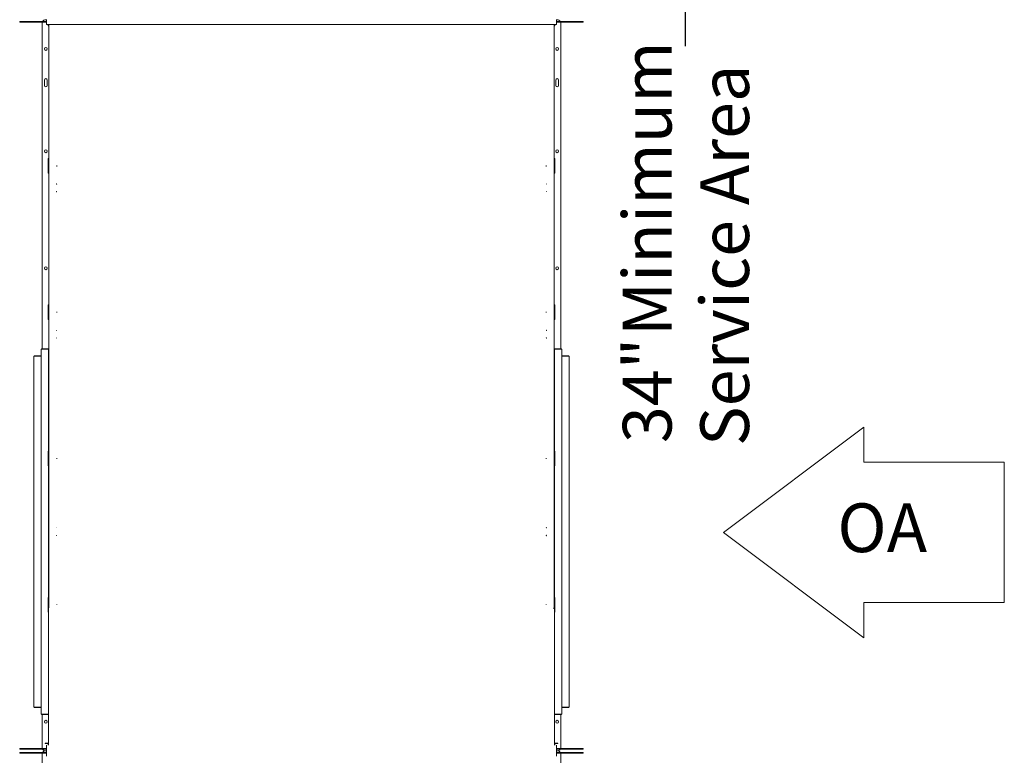
# Model space of a CAD drawing. Units: inches. Extents: x 0.3 to 10.6, y 0.4 to 8.2.
# Drawn here: x 5.1 to 6.8, y 6.1 to 7.3 of the extents above; entities that cross this region are included whole.
import ezdxf

# ---------------------------------------------------------------- set-up
doc = ezdxf.new("R2010")
doc.units = ezdxf.units.IN
doc.header["$MEASUREMENT"] = 0
doc.linetypes.add('SLD-Dashed', pattern=[0.075, 0.05, -0.025])
doc.linetypes.add('SLD-Solid', pattern=[0])
doc.layers.add('DRAWING_FORMAT_LINES', color=7, linetype='SLD-Solid', lineweight=15)
doc.layers.add('SERVICE_AREA_LINE', color=7, linetype='SLD-Dashed')
doc.layers.add('TEXT', color=7, linetype='SLD-Solid')
doc.styles.add('SLDTEXTSTYLE0', font='GOTHIC.TTF', dxfattribs={"width": 0.913})
doc.dimstyles.new('SLDDIMSTYLE5', dxfattribs={"dimtxt": 0.083333, "dimasz": 0.083333, "dimexe": 0, "dimexo": 0.0625, "dimgap": 0.020833, "dimtad": 0, "dimlfac": 80, "dimrnd": 1e-09, "dimzin": 12, "dimdsep": 46, "dimlunit": 5, "dimtxsty": 'SLDTEXTSTYLE0', "dimsah": 1, "dimcen": 0.09, "dimadec": 0, "dimazin": 3, "dimtfac": 1, "dimtdec": 3, "dimtofl": 0, "dimtmove": 0, "dimatfit": 3, "dimfxl": 1, "dimfrac": 2, "dimtolj": 1, "dimtzin": 12, "dimarcsym": 0})

# ---------------------------------------------------------------- blocks, each defined once
blk = doc.blocks.new('_D_26')
at = {"layer": 'TEXT'}
for p, q in [((6.0984, 7.7673), (6.3934, 7.7673)), ((6.2684, 7.7673), (6.2684, 7.3423)), ((6.0984, 7.3423), (6.3934, 7.3423)), ((6.2684, 7.3423), (6.2684, 7.2702))]:
    blk.add_line(p, q, dxfattribs=at)
for points in [[(6.2684, 7.7673), (6.2556, 7.684), (6.2813, 7.684)], [(6.2684, 7.3423), (6.2813, 7.4257), (6.2556, 7.4257)]]:
    blk.add_solid(points, dxfattribs=at)
at = {"layer": 'TEXT', "attachment_point": 1, "rotation": 90, "style": 'SLDTEXTSTYLE0'}
for s, insert, char_height in [(' Minimum', (6.162, 6.7492), 0.08333), ('Service Area', (6.2944, 6.5865), 0.083333), ('34"', (6.162, 6.5916), 0.08333)]:
    blk.add_mtext(s, dxfattribs=dict(at, insert=insert, char_height=char_height))

msp = doc.modelspace()

# ---------------------------------------------------------------- linework, layer by layer
at = {"color": 7, "linetype": 'SLD-Solid', "lineweight": 15}
for p, q in [((5.13099805, 7.3108488), (5.13099805, 7.31219882)), ((5.13099805, 7.31219882), (5.15287307, 7.31219882)), ((5.15287307, 7.3108488), (5.13099805, 7.3108488)), ((5.15287307, 7.31219882), (5.17684799, 7.31219882)), ((5.15287307, 7.3108488), (5.17684799, 7.3108488)), ((5.16936056, 6.75282378), (5.16936056, 7.3090738)), ((5.17684799, 7.31557376), (5.17684799, 7.30807366)), ((5.17684799, 7.30732368), (5.17684799, 7.30807366)), ((5.17684799, 7.30732368), (6.04839801, 7.30732368)), ((5.17962242, 7.30732368), (5.17962242, 7.30473627)), ((5.17962242, 7.30473627), (5.18059745, 7.30473627)), ((5.18059745, 6.31444875), (5.18059745, 7.30732368)), ((6.04464369, 7.30732368), (6.04464369, 7.30473627)), ((6.04561866, 7.30473627), (6.04464369, 7.30473627)), ((6.04471256, 6.75239223), (6.04471256, 7.30473627)), ((6.04561866, 7.30732368), (6.04561866, 7.30473627)), ((6.04561866, 7.30473627), (6.04562528, 7.30473627)), ((6.04562528, 7.30732368), (6.04562528, 7.30473627)), ((6.04567773, 7.30473627), (6.04562528, 7.30473627)), ((6.04567773, 7.30732368), (6.04567773, 7.30473627)), ((6.04567773, 7.30473627), (6.04568436, 7.30473627)), ((6.04568436, 7.30732368), (6.04568436, 7.30473627)), ((6.04573675, 7.30473627), (6.04568436, 7.30473627)), ((6.04573675, 7.30732368), (6.04573675, 7.30473627)), ((6.04573675, 7.30473627), (6.04574338, 7.30473627)), ((6.04574338, 7.30732368), (6.04574338, 7.30473627)), ((6.04839801, 7.30807366), (6.04839801, 7.31557376)), ((6.04839801, 7.31219882), (6.07237304, 7.31219882)), ((6.04839801, 7.3108488), (6.07237304, 7.3108488)), ((6.04839801, 7.30807366), (6.04839801, 7.30732368)), ((6.05588556, 7.3090738), (6.05588556, 6.75282378)), ((6.07237304, 7.31219882), (6.09424801, 7.31219882)), ((6.09424801, 7.3108488), (6.07237304, 7.3108488)), ((6.09424801, 7.3108488), (6.09424801, 7.31219882)), ((5.17319802, 7.21219865), (5.17319802, 7.20282383)), ((5.17802307, 7.20282383), (5.17802307, 7.21219865)), ((6.04722305, 7.21219865), (6.04722305, 7.20282383)), ((6.05204804, 7.20282383), (6.05204804, 7.21219865)), ((5.17997301, 7.07782374), (5.17947306, 7.07782374)), ((5.17947306, 7.07782374), (5.17947306, 7.07754683)), ((5.17947306, 7.07754683), (5.17947306, 7.07497585)), ((5.17947306, 7.07497585), (5.17947306, 7.07469872)), ((5.17997301, 7.07469872), (5.17947306, 7.07469872)), ((5.17947306, 7.07469872), (5.17947306, 7.07344866)), ((5.17947306, 7.07344866), (5.17947306, 7.05719865)), ((5.17997301, 7.07782374), (5.17997301, 7.07754683)), ((5.17997301, 7.07754683), (5.17997301, 7.07497585)), ((5.17997301, 7.07497585), (5.17997301, 7.07469872)), ((5.17997301, 7.07469872), (5.17997301, 7.07344866)), ((5.17997301, 7.07344866), (5.17997301, 7.05719865)), ((6.04527305, 7.07782374), (6.04577301, 7.07782374)), ((6.04527305, 7.07754683), (6.04527305, 7.07782374)), ((6.04527305, 7.07497585), (6.04527305, 7.07754683)), ((6.04527305, 7.07469872), (6.04527305, 7.07497585)), ((6.04527305, 7.07344866), (6.04527305, 7.07469872)), ((6.04527305, 7.07469872), (6.04577301, 7.07469872)), ((6.04527305, 7.05719865), (6.04527305, 7.07344866)), ((6.04577301, 7.07754683), (6.04577301, 7.07782374)), ((6.04577301, 7.07497585), (6.04577301, 7.07754683)), ((6.04577301, 7.07469872), (6.04577301, 7.07497585)), ((6.04577301, 7.07344866), (6.04577301, 7.07469872)), ((6.04577301, 7.05719865), (6.04577301, 7.07344866)), ((5.17947306, 7.05719865), (5.17947306, 7.05594883)), ((5.17997301, 7.05594883), (5.17947306, 7.05594883)), ((5.17947306, 7.05594883), (5.17947306, 7.05567169)), ((5.17947306, 7.05567169), (5.17947306, 7.05310071)), ((5.17947306, 7.05310071), (5.17947306, 7.05282381)), ((5.17997301, 7.05282381), (5.17947306, 7.05282381)), ((5.17997301, 7.05719865), (5.17997301, 7.05594883)), ((5.17997301, 7.05594883), (5.17997301, 7.05567169)), ((5.17997301, 7.05567169), (5.17997301, 7.05310071)), ((5.17997301, 7.05310071), (5.17997301, 7.05282381)), ((5.19424808, 7.06609805), (5.19424808, 7.06616305)), ((5.19424808, 7.06609805), (5.19424808, 7.0658479)), ((5.19424808, 7.06479871), (5.19424808, 7.0658479)), ((5.19424808, 7.06479871), (5.19424808, 7.0645488)), ((6.03099803, 7.06616305), (6.03099803, 7.06609805)), ((6.03099803, 7.0658479), (6.03099803, 7.06609805)), ((6.03099803, 7.0658479), (6.03099803, 7.06479871)), ((6.03099803, 7.0645488), (6.03099803, 7.06479871)), ((6.04527305, 7.05594883), (6.04527305, 7.05719865)), ((6.04527305, 7.05594883), (6.04577301, 7.05594883)), ((6.04527305, 7.05567169), (6.04527305, 7.05594883)), ((6.04527305, 7.05310071), (6.04527305, 7.05567169)), ((6.04527305, 7.05282381), (6.04527305, 7.05310071)), ((6.04527305, 7.05282381), (6.04577301, 7.05282381)), ((6.04577301, 7.05594883), (6.04577301, 7.05719865)), ((6.04577301, 7.05567169), (6.04577301, 7.05594883)), ((6.04577301, 7.05310071), (6.04577301, 7.05567169)), ((6.04577301, 7.05282381), (6.04577301, 7.05310071)), ((5.19409743, 7.03482368), (5.1938474, 7.03482368)), ((5.1938474, 7.03407369), (5.19424808, 7.03407369)), ((5.19424808, 7.02157385), (5.1938474, 7.02157385)), ((5.1938474, 7.02082386), (5.19409743, 7.02082386)), ((5.19384798, 7.03482368), (5.19384798, 7.03410302)), ((5.19384798, 7.03410256), (5.19384798, 7.03482368)), ((5.19384798, 7.02082386), (5.19384798, 7.02154498)), ((5.19384798, 7.02154451), (5.19384798, 7.02082386)), ((5.19409743, 7.03482368), (5.19424808, 7.03482368)), ((5.19424808, 7.02082386), (5.19409743, 7.02082386)), ((6.03138488, 7.03482368), (6.03129805, 7.03482368)), ((6.03129805, 7.03407369), (6.03138488, 7.03407369)), ((6.03138488, 7.02157385), (6.03129805, 7.02157385)), ((6.03129805, 7.02082386), (6.03138488, 7.02082386)), ((5.17997301, 6.82782379), (5.17947306, 6.82782379)), ((5.17947306, 6.82782379), (5.17947306, 6.82754688)), ((5.17947306, 6.82754688), (5.17947306, 6.82497567)), ((5.17947306, 6.82497567), (5.17947306, 6.82469877)), ((5.17997301, 6.82469877), (5.17947306, 6.82469877)), ((5.17947306, 6.82469877), (5.17947306, 6.82344871)), ((5.17947306, 6.82344871), (5.17947306, 6.8071987)), ((5.17997301, 6.82782379), (5.17997301, 6.82754688)), ((5.17997301, 6.82754688), (5.17997301, 6.82497567)), ((5.17997301, 6.82497567), (5.17997301, 6.82469877)), ((5.17997301, 6.82469877), (5.17997301, 6.82344871)), ((5.17997301, 6.82344871), (5.17997301, 6.8071987)), ((6.04527305, 6.82782379), (6.04577301, 6.82782379)), ((6.04527305, 6.82754688), (6.04527305, 6.82782379)), ((6.04527305, 6.82497567), (6.04527305, 6.82754688)), ((6.04527305, 6.82469877), (6.04527305, 6.82497567)), ((6.04527305, 6.82469877), (6.04577301, 6.82469877)), ((6.04527305, 6.82344871), (6.04527305, 6.82469877)), ((6.04527305, 6.8071987), (6.04527305, 6.82344871)), ((6.04577301, 6.82754688), (6.04577301, 6.82782379)), ((6.04577301, 6.82497567), (6.04577301, 6.82754688)), ((6.04577301, 6.82469877), (6.04577301, 6.82497567)), ((6.04577301, 6.82344871), (6.04577301, 6.82469877)), ((6.04577301, 6.8071987), (6.04577301, 6.82344871)), ((5.17947306, 6.8071987), (5.17947306, 6.80594888)), ((5.17997301, 6.80594888), (5.17947306, 6.80594888)), ((5.17947306, 6.80594888), (5.17947306, 6.80567174)), ((5.17947306, 6.80567174), (5.17947306, 6.80310077)), ((5.17947306, 6.80310077), (5.17947306, 6.80282386)), ((5.17997301, 6.80282386), (5.17947306, 6.80282386)), ((5.17997301, 6.8071987), (5.17997301, 6.80594888)), ((5.17997301, 6.80594888), (5.17997301, 6.80567174)), ((5.17997301, 6.80567174), (5.17997301, 6.80310077)), ((5.17997301, 6.80310077), (5.17997301, 6.80282386)), ((5.19424808, 6.81601315), (5.19424808, 6.81584795)), ((5.19424808, 6.81479876), (5.19424808, 6.81584795)), ((5.19424808, 6.81479876), (5.19424808, 6.81454885)), ((6.03099803, 6.81584795), (6.03099803, 6.81601315)), ((6.03099803, 6.81584795), (6.03099803, 6.81479876)), ((6.03099803, 6.81454885), (6.03099803, 6.81479876)), ((6.04527305, 6.80594888), (6.04527305, 6.8071987)), ((6.04527305, 6.80594888), (6.04577301, 6.80594888)), ((6.04527305, 6.80567174), (6.04527305, 6.80594888)), ((6.04527305, 6.80310077), (6.04527305, 6.80567174)), ((6.04527305, 6.80282386), (6.04527305, 6.80310077)), ((6.04527305, 6.80282386), (6.04577301, 6.80282386)), ((6.04577301, 6.80594888), (6.04577301, 6.8071987)), ((6.04577301, 6.80567174), (6.04577301, 6.80594888)), ((6.04577301, 6.80310077), (6.04577301, 6.80567174)), ((6.04577301, 6.80282386), (6.04577301, 6.80310077)), ((5.19394807, 6.78482373), (5.1938474, 6.78482373)), ((5.1938474, 6.78407374), (5.19394807, 6.78407374)), ((5.19384798, 6.78482373), (5.19384798, 6.78410308)), ((5.19384798, 6.78410261), (5.19384798, 6.78482373)), ((6.03099803, 6.78482373), (6.03113696, 6.78482373)), ((6.03099803, 6.78407374), (6.03138488, 6.78407374)), ((6.03138488, 6.78482373), (6.03113696, 6.78482373)), ((5.19394807, 6.77157366), (5.1938474, 6.77157366)), ((5.1938474, 6.77082368), (5.19394807, 6.77082368)), ((5.19384798, 6.77082368), (5.19384798, 6.77154503)), ((5.19384798, 6.77154456), (5.19384798, 6.77082368)), ((6.03138488, 6.77157366), (6.03099803, 6.77157366)), ((6.03113696, 6.77082368), (6.03099803, 6.77082368)), ((6.03113696, 6.77082368), (6.03138488, 6.77082368)), ((5.17938494, 6.75232371), (5.16759742, 6.75232371)), ((5.16759742, 6.75232371), (5.16759742, 6.12832374)), ((5.16809749, 6.75282378), (5.16809749, 6.75232371)), ((5.16809749, 6.75282378), (5.17984746, 6.75282378)), ((5.17938494, 6.75232371), (5.180065, 6.75232371)), ((5.1800975, 6.74107368), (5.1800975, 6.75207379)), ((6.04464157, 6.75207379), (6.04464157, 6.74107368)), ((6.04514158, 6.75207379), (6.04514158, 6.74107368)), ((6.04514164, 6.75207379), (6.04514164, 6.31444875)), ((6.04539156, 6.75282378), (6.05714159, 6.75282378)), ((6.05764149, 6.75232371), (6.04585396, 6.75232371)), ((6.05714159, 6.75282378), (6.05714159, 6.75232371)), ((6.05714159, 6.75282378), (6.05719879, 6.75282378)), ((6.05719879, 6.75282378), (6.05719879, 6.75232371)), ((6.05764149, 6.12832374), (6.05764149, 6.75232371)), ((6.05764149, 6.75232371), (6.0576416, 6.75232371)), ((6.0576416, 6.75232371), (6.0576988, 6.75232371)), ((6.0576416, 6.12832374), (6.0576416, 6.75232371)), ((6.05769892, 6.75232371), (6.0576988, 6.75232371)), ((6.0576988, 6.75232371), (6.0576988, 6.74082377)), ((6.05769892, 6.75232371), (6.05769892, 6.74082377)), ((5.15509745, 6.14032375), (5.15509745, 6.7403237)), ((5.15509745, 6.7403237), (5.16759742, 6.7403237)), ((5.16759742, 6.74082377), (5.15559741, 6.74082377)), ((5.15559741, 6.7403237), (5.15559741, 6.74082377)), ((5.1800975, 6.31444875), (5.1800975, 6.74107368)), ((5.1800975, 6.74107368), (5.18059745, 6.74107368)), ((6.04514158, 6.74107368), (6.04464157, 6.74107368)), ((6.04464369, 6.7395425), (6.04464369, 6.31444875)), ((6.04469654, 6.7403237), (6.04464386, 6.7403237)), ((6.04469672, 6.7395425), (6.04469654, 6.7403237)), ((6.04469672, 6.31444875), (6.04469672, 6.7395425)), ((6.04471256, 6.31444875), (6.04471256, 6.74075994)), ((6.04514158, 6.74107368), (6.04514164, 6.74107368)), ((6.06964373, 6.74082377), (6.0576416, 6.74082377)), ((6.0576416, 6.7403237), (6.07014362, 6.7403237)), ((6.06964373, 6.7403237), (6.06964373, 6.74082377)), ((6.0696967, 6.74082377), (6.06964373, 6.74082377)), ((6.0696967, 6.7403237), (6.0696967, 6.74082377)), ((6.07014362, 6.7403237), (6.07014362, 6.14032375)), ((6.07014368, 6.7403237), (6.07014362, 6.7403237)), ((6.07019671, 6.7403237), (6.07014368, 6.7403237)), ((6.07014368, 6.7403237), (6.07014368, 6.14032375)), ((6.07019671, 6.14032375), (6.07019671, 6.7403237)), ((6.07019671, 6.7403237), (6.07019677, 6.7403237)), ((6.07019677, 6.14032375), (6.07019677, 6.7403237)), ((5.17997301, 6.57782384), (5.17947306, 6.57782384)), ((5.17947306, 6.57782384), (5.17947306, 6.5775467)), ((5.17947306, 6.5775467), (5.17947306, 6.57497572)), ((5.17947306, 6.57497572), (5.17947306, 6.57469882)), ((5.17997301, 6.57469882), (5.17947306, 6.57469882)), ((5.17947306, 6.57469882), (5.17947306, 6.57344876)), ((5.17947306, 6.57344876), (5.17947306, 6.55719875)), ((5.17997301, 6.57782384), (5.17997301, 6.5775467)), ((5.17997301, 6.5775467), (5.17997301, 6.57497572)), ((5.17997301, 6.57497572), (5.17997301, 6.57469882)), ((5.17997301, 6.57469882), (5.17997301, 6.57344876)), ((5.17997301, 6.57344876), (5.17997301, 6.55719875)), ((5.19424808, 6.5660132), (5.19424808, 6.565848)), ((5.19424808, 6.56479881), (5.19424808, 6.565848)), ((5.19424808, 6.56479881), (5.19424808, 6.56454866)), ((6.03099803, 6.565848), (6.03099803, 6.5660132)), ((6.03099803, 6.565848), (6.03099803, 6.56479881)), ((6.03099803, 6.56454866), (6.03099803, 6.56479881)), ((6.04527305, 6.57782384), (6.04577301, 6.57782384)), ((6.04527305, 6.5775467), (6.04527305, 6.57782384)), ((6.04527305, 6.57497572), (6.04527305, 6.5775467)), ((6.04527305, 6.57469882), (6.04527305, 6.57497572)), ((6.04527305, 6.57344876), (6.04527305, 6.57469882)), ((6.04527305, 6.57469882), (6.04577301, 6.57469882)), ((6.04527305, 6.55719875), (6.04527305, 6.57344876)), ((6.04577301, 6.5775467), (6.04577301, 6.57782384)), ((6.04577301, 6.57497572), (6.04577301, 6.5775467)), ((6.04577301, 6.57469882), (6.04577301, 6.57497572)), ((6.04577301, 6.57344876), (6.04577301, 6.57469882)), ((6.04577301, 6.55719875), (6.04577301, 6.57344876)), ((5.17947306, 6.55719875), (5.17947306, 6.5559487)), ((5.17997301, 6.5559487), (5.17947306, 6.5559487)), ((5.17947306, 6.5559487), (5.17947306, 6.55567179)), ((5.17947306, 6.55567179), (5.17947306, 6.55310082)), ((5.17947306, 6.55310082), (5.17947306, 6.55282368)), ((5.17997301, 6.55282368), (5.17947306, 6.55282368)), ((5.17997301, 6.55719875), (5.17997301, 6.5559487)), ((5.17997301, 6.5559487), (5.17997301, 6.55567179)), ((5.17997301, 6.55567179), (5.17997301, 6.55310082)), ((5.17997301, 6.55310082), (5.17997301, 6.55282368)), ((6.04527305, 6.5559487), (6.04527305, 6.55719875)), ((6.04527305, 6.5559487), (6.04577301, 6.5559487)), ((6.04527305, 6.55567179), (6.04527305, 6.5559487)), ((6.04527305, 6.55310082), (6.04527305, 6.55567179)), ((6.04527305, 6.55282368), (6.04527305, 6.55310082)), ((6.04527305, 6.55282368), (6.04577301, 6.55282368)), ((6.04577301, 6.5559487), (6.04577301, 6.55719875)), ((6.04577301, 6.55567179), (6.04577301, 6.5559487)), ((6.04577301, 6.55310082), (6.04577301, 6.55567179)), ((6.04577301, 6.55282368), (6.04577301, 6.55310082)), ((5.19394807, 6.44732381), (5.1938474, 6.44732381)), ((5.1938474, 6.44657382), (5.19394807, 6.44657382)), ((6.03099803, 6.44732381), (6.03113696, 6.44732381)), ((6.03099803, 6.44657382), (6.03138488, 6.44657382)), ((6.03138488, 6.44732381), (6.03113696, 6.44732381)), ((6.0311427, 6.44713279), (6.0311427, 6.44732381)), ((5.19394807, 6.43407374), (5.1938474, 6.43407374)), ((5.1938474, 6.43332376), (5.19394807, 6.43332376)), ((6.03138488, 6.43407374), (6.03099803, 6.43407374)), ((6.03113696, 6.43332376), (6.03099803, 6.43332376)), ((6.03113696, 6.43332376), (6.03138488, 6.43332376)), ((6.0311427, 6.43332376), (6.0311427, 6.43351477)), ((5.17997301, 6.32782377), (5.17947306, 6.32782377)), ((5.17947306, 6.32782377), (5.17947306, 6.32754675)), ((5.17947306, 6.32754675), (5.17947306, 6.32497577)), ((5.17947306, 6.32497577), (5.17947306, 6.32469875)), ((5.17997301, 6.32469875), (5.17947306, 6.32469875)), ((5.17947306, 6.32469875), (5.17947306, 6.32344881)), ((5.17947306, 6.32344881), (5.17947306, 6.3071988)), ((5.17997301, 6.32782377), (5.17997301, 6.32754675)), ((5.17997301, 6.32754675), (5.17997301, 6.32497577)), ((5.17997301, 6.32497577), (5.17997301, 6.32469875)), ((5.17997301, 6.32469875), (5.17997301, 6.32344881)), ((5.17997301, 6.32344881), (5.17997301, 6.3071988)), ((5.17997301, 6.31444875), (5.18072299, 6.31444875)), ((5.18072299, 6.31444875), (5.18072299, 6.31519873)), ((5.18072299, 6.31444875), (5.18072299, 6.31019875)), ((5.19424808, 6.31601313), (5.19424808, 6.31584793)), ((6.03099803, 6.31584793), (6.03099803, 6.31601313)), ((6.04452301, 6.31519873), (6.04452301, 6.31444875)), ((6.04452301, 6.31019875), (6.04452301, 6.31444875)), ((6.04452301, 6.31444875), (6.04527305, 6.31444875)), ((6.04527305, 6.32782377), (6.04577301, 6.32782377)), ((6.04527305, 6.32754675), (6.04527305, 6.32782377)), ((6.04527305, 6.32497577), (6.04527305, 6.32754675)), ((6.04527305, 6.32469875), (6.04527305, 6.32497577)), ((6.04527305, 6.32344881), (6.04527305, 6.32469875)), ((6.04527305, 6.32469875), (6.04577301, 6.32469875)), ((6.04527305, 6.3071988), (6.04527305, 6.32344881)), ((6.04577301, 6.32754675), (6.04577301, 6.32782377)), ((6.04577301, 6.32497577), (6.04577301, 6.32754675)), ((6.04577301, 6.32469875), (6.04577301, 6.32497577)), ((6.04577301, 6.32344881), (6.04577301, 6.32469875)), ((6.04577301, 6.3071988), (6.04577301, 6.32344881)), ((5.17947306, 6.3071988), (5.17947306, 6.30594875)), ((5.17997301, 6.30594875), (5.17947306, 6.30594875)), ((5.17947306, 6.30594875), (5.17947306, 6.30567173)), ((5.17947306, 6.30567173), (5.17947306, 6.30310075)), ((5.17947306, 6.30310075), (5.17947306, 6.30282373)), ((5.17997301, 6.30282373), (5.17947306, 6.30282373)), ((5.17997301, 6.3071988), (5.17997301, 6.30594875)), ((5.17997301, 6.07519875), (5.17997301, 6.30594875)), ((6.04527305, 6.30594875), (6.04527305, 6.3071988)), ((6.04527305, 6.30594875), (6.04577301, 6.30594875)), ((6.04527305, 6.30594875), (6.04527305, 6.07519875)), ((6.04527305, 6.30282373), (6.04577301, 6.30282373)), ((6.04577301, 6.30594875), (6.04577301, 6.3071988)), ((6.04577301, 6.30567173), (6.04577301, 6.30594875)), ((6.04577301, 6.30310075), (6.04577301, 6.30567173)), ((6.04577301, 6.30282373), (6.04577301, 6.30310075)), ((5.16759742, 6.14032375), (5.15509745, 6.14032375)), ((5.15559741, 6.14032375), (5.15559741, 6.1398238)), ((5.15559741, 6.1398238), (5.16759742, 6.1398238)), ((5.16759742, 6.12832374), (5.17938494, 6.12832374)), ((5.16809749, 6.12782379), (5.16809749, 6.12832374)), ((5.17984746, 6.12782379), (5.16809749, 6.12782379)), ((5.16936056, 6.07157378), (5.16936056, 6.12782379)), ((5.17997301, 6.12832374), (5.17938494, 6.12832374)), ((5.17984746, 6.12782379), (5.17997301, 6.12783435)), ((6.04585396, 6.12832374), (6.04527305, 6.12832374)), ((6.04527305, 6.12783317), (6.04539156, 6.12782379)), ((6.05714159, 6.12782379), (6.04539156, 6.12782379)), ((6.04585396, 6.12832374), (6.05764149, 6.12832374)), ((6.05588556, 6.12782379), (6.05588556, 6.07157378)), ((6.05714159, 6.12782379), (6.05714159, 6.12832374)), ((6.05719879, 6.12782379), (6.05714159, 6.12782379)), ((6.05719879, 6.12782379), (6.05719879, 6.12832374)), ((6.05764149, 6.12832374), (6.0576416, 6.12832374)), ((6.07014362, 6.14032375), (6.0576416, 6.14032375)), ((6.0576416, 6.1398238), (6.06964373, 6.1398238)), ((6.0576988, 6.12832374), (6.0576416, 6.12832374)), ((6.0576988, 6.1398238), (6.0576988, 6.12832374)), ((6.05769892, 6.12832374), (6.0576988, 6.12832374)), ((6.05769892, 6.1398238), (6.05769892, 6.12832374)), ((6.06964373, 6.14032375), (6.06964373, 6.1398238)), ((6.06964373, 6.1398238), (6.0696967, 6.1398238)), ((6.0696967, 6.14032375), (6.0696967, 6.1398238)), ((6.07014368, 6.14032375), (6.07014362, 6.14032375)), ((6.07014368, 6.14032375), (6.07019671, 6.14032375)), ((6.07019671, 6.14032375), (6.07019677, 6.14032375)), ((5.17434741, 6.07807374), (5.17434741, 6.07857381)), ((5.17434741, 6.07857381), (5.17559746, 6.07857381)), ((5.17559746, 6.07807374), (5.17434741, 6.07807374)), ((5.17559746, 6.07857381), (5.17984746, 6.07857381)), ((5.17559746, 6.07807374), (5.17984746, 6.07807374)), ((5.17947306, 6.07782382), (5.17997301, 6.07782382)), ((5.17947306, 6.0775468), (5.17947306, 6.07782382)), ((5.17947306, 6.07519875), (5.17947306, 6.0775468)), ((5.17997301, 6.07856313), (5.17984746, 6.07857381)), ((6.04538962, 6.07857568), (6.04527305, 6.07856665)), ((6.04527341, 6.07519875), (6.04527393, 6.07755572)), ((6.04527405, 6.0778325), (6.04577406, 6.0778325)), ((6.04538962, 6.07857568), (6.04963962, 6.07857568)), ((6.04538962, 6.07807573), (6.04963962, 6.07807573)), ((6.04577342, 6.07519875), (6.04577394, 6.07755572)), ((6.04577406, 6.0778325), (6.04577987, 6.07782218)), ((6.04977936, 6.07782758), (6.04577688, 6.07782758)), ((6.04578005, 6.07657177), (6.04577987, 6.07782218)), ((6.04578005, 6.07657177), (6.04578005, 6.07519875)), ((6.05088985, 6.07857533), (6.05102913, 6.07832788)), ((6.05088985, 6.07807538), (6.05102913, 6.07782793)), ((6.05102913, 6.07782793), (6.05102913, 6.07832788)), ((5.13099805, 6.06979878), (5.13099805, 6.06844876)), ((5.13099805, 6.06979878), (5.15287307, 6.06979878)), ((5.15287307, 6.06844876), (5.13099805, 6.06844876)), ((5.13099817, 6.06134877), (5.13099817, 6.06269879)), ((5.13099817, 6.06269879), (5.15287307, 6.06269879)), ((5.15287307, 6.06134877), (5.13099817, 6.06134877)), ((5.1768474, 6.06979878), (5.15287307, 6.06979878)), ((5.1768474, 6.06844876), (5.15287307, 6.06844876)), ((5.15287307, 6.06269879), (5.1768474, 6.06269879)), ((5.15287307, 6.06134877), (5.1768474, 6.06134877)), ((5.16936056, 6.01458623), (5.16936056, 6.05957377)), ((5.1768474, 6.06532374), (5.17561049, 6.06532374)), ((5.1768474, 6.07444877), (5.1768474, 6.07519875)), ((5.1768474, 6.05619872), (5.1768474, 6.07444877)), ((6.04839743, 6.07519875), (6.04839743, 6.07444877)), ((6.04839743, 6.0746988), (6.04839743, 6.07519875)), ((6.04839743, 6.0746988), (6.04839743, 6.07444877)), ((6.04839743, 6.07444877), (6.04839743, 6.05619872)), ((6.07237304, 6.06979878), (6.04839743, 6.06979878)), ((6.07237304, 6.06844876), (6.04839743, 6.06844876)), ((6.04963552, 6.06532374), (6.04839743, 6.06532374)), ((6.04839743, 6.06269879), (6.0723731, 6.06269879)), ((6.04839743, 6.06134877), (6.0723731, 6.06134877)), ((6.05588561, 6.05957377), (6.05588561, 6.01458623)), ((6.07237304, 6.06979878), (6.09424801, 6.06979878)), ((6.09424801, 6.06844876), (6.07237304, 6.06844876)), ((6.0723731, 6.06269879), (6.09424813, 6.06269879)), ((6.09424813, 6.06134877), (6.0723731, 6.06134877)), ((6.09424801, 6.06979878), (6.09424801, 6.06844876)), ((6.09424813, 6.06134877), (6.09424813, 6.06269879))]:
    msp.add_line(p, q, dxfattribs=at)
at = {"color": 7, "linetype": 'SLD-Solid', "lineweight": 15, "flags": 128}
for points in [[(5.16961787, 7.3108488), (5.16945549, 7.31015912), (5.16936056, 7.3090738)], [(6.04562176, 7.30732368), (6.04562176, 7.30716082), (6.04562182, 7.30683604), (6.04562194, 7.30666451), (6.045622, 7.30666451), (6.04562212, 7.30683604), (6.04562218, 7.30716082), (6.04562223, 7.30732368)], [(6.04568078, 7.30732368), (6.04568084, 7.30716082), (6.0456809, 7.30683604), (6.04568096, 7.30666451), (6.04568108, 7.30666451), (6.04568119, 7.30683604), (6.04568125, 7.30716082), (6.04568125, 7.30732368)], [(6.04573986, 7.30732368), (6.04573986, 7.30716082), (6.04573998, 7.30683604), (6.04574004, 7.30666451), (6.04574015, 7.30666451), (6.04574021, 7.30683604), (6.04574027, 7.30716082), (6.04574033, 7.30732368)], [(6.05588556, 7.3090738), (6.05579057, 7.31015912), (6.05562819, 7.3108488)], [(6.04471074, 7.2906332), (6.04471068, 7.29055248), (6.04471056, 7.29032274), (6.04471056, 7.28997919), (6.04471056, 7.28957369), (6.04471056, 7.28916843), (6.04471056, 7.28882465), (6.04471068, 7.28859515), (6.04471074, 7.28851442), (6.0447108, 7.28859515), (6.04471086, 7.28882465), (6.04471092, 7.28916843), (6.04471092, 7.28957369), (6.04471092, 7.28997919), (6.04471086, 7.29032274), (6.0447108, 7.29055248), (6.04471074, 7.2906332)], [(6.04470863, 7.27702058), (6.04470857, 7.27708183), (6.04470851, 7.27725595), (6.04470851, 7.27751643), (6.04470851, 7.27782384), (6.04470851, 7.27813101), (6.04470851, 7.27839172), (6.04470857, 7.27856584), (6.04470863, 7.27862686), (6.04470869, 7.27856584), (6.04470875, 7.27839172), (6.04470875, 7.27813101), (6.0447088, 7.27782384), (6.04470875, 7.27751643), (6.04470875, 7.27725595), (6.04470869, 7.27708183), (6.04470863, 7.27702058)], [(6.04463876, 7.191127), (6.04463876, 7.19106576), (6.0446387, 7.19089163), (6.04463864, 7.19063116), (6.04463864, 7.19032375), (6.04463864, 7.19001634), (6.0446387, 7.18975586), (6.04463876, 7.18958174), (6.04463876, 7.18952073), (6.04463882, 7.18958174), (6.04463887, 7.18975586), (6.04463893, 7.19001634), (6.04463893, 7.19032375), (6.04463893, 7.19063116), (6.04463887, 7.19089163), (6.04463882, 7.19106576), (6.04463876, 7.191127)], [(6.04471074, 7.15746657), (6.04471068, 7.15738585), (6.04471056, 7.15715611), (6.04471056, 7.15681256), (6.04471056, 7.15640706), (6.04471056, 7.1560018), (6.04471056, 7.15565802), (6.04471068, 7.15542828), (6.04471074, 7.15534779), (6.0447108, 7.15542828), (6.04471086, 7.15565802), (6.04471092, 7.1560018), (6.04471092, 7.15640706), (6.04471092, 7.15681256), (6.04471086, 7.15715611), (6.0447108, 7.15738585), (6.04471074, 7.15746657)], [(6.04463688, 7.07325178), (6.04463682, 7.07319077), (6.04463676, 7.07301664), (6.0446367, 7.07275617), (6.0446367, 7.07244876), (6.0446367, 7.07214135), (6.04463676, 7.07188087), (6.04463682, 7.07170675), (6.04463688, 7.07164574), (6.04463688, 7.07170675), (6.04463694, 7.07188087), (6.044637, 7.07214135), (6.044637, 7.07244876), (6.044637, 7.07275617), (6.04463694, 7.07301664), (6.04463688, 7.07319077), (6.04463688, 7.07325178)], [(6.04463688, 7.05900181), (6.04463682, 7.0589408), (6.04463676, 7.05876668), (6.0446367, 7.0585062), (6.0446367, 7.05819879), (6.0446367, 7.05789138), (6.04463676, 7.0576309), (6.04463682, 7.05745678), (6.04463688, 7.05739553), (6.04463688, 7.05745678), (6.04463694, 7.0576309), (6.044637, 7.05789138), (6.044637, 7.05819879), (6.044637, 7.0585062), (6.04463694, 7.05876668), (6.04463688, 7.0589408), (6.04463688, 7.05900181)], [(6.03129805, 7.03453621), (6.03133114, 7.03449045), (6.03138488, 7.03439589)], [(6.03138488, 7.02125165), (6.03133114, 7.02115708), (6.03129805, 7.02111132)], [(6.04470863, 7.02702063), (6.04470857, 7.02708188), (6.04470851, 7.02725577), (6.04470851, 7.02751648), (6.04470851, 7.02782365), (6.04470851, 7.02813106), (6.04470851, 7.02839177), (6.04470857, 7.02856566), (6.04470863, 7.02862691), (6.04470869, 7.02856566), (6.04470875, 7.02839177), (6.04470875, 7.02813106), (6.0447088, 7.02782365), (6.04470875, 7.02751648), (6.04470875, 7.02725577), (6.04470869, 7.02708188), (6.04470863, 7.02702063)], [(6.04471074, 7.0242997), (6.04471068, 7.02421921), (6.04471056, 7.02398948), (6.04471056, 7.02364593), (6.04471056, 7.02324043), (6.04471056, 7.02283493), (6.04471056, 7.02249138), (6.04471068, 7.02226165), (6.04471074, 7.02218116), (6.0447108, 7.02226165), (6.04471086, 7.02249138), (6.04471092, 7.02283493), (6.04471092, 7.02324043), (6.04471092, 7.02364593), (6.04471086, 7.02398948), (6.0447108, 7.02421921), (6.04471074, 7.0242997)], [(6.04463876, 6.94112682), (6.04463876, 6.94106581), (6.0446387, 6.94089169), (6.04463864, 6.94063121), (6.04463864, 6.9403238), (6.04463864, 6.94001639), (6.0446387, 6.93975591), (6.04463876, 6.93958179), (6.04463876, 6.93952054), (6.04463882, 6.93958179), (6.04463887, 6.93975591), (6.04463893, 6.94001639), (6.04463893, 6.9403238), (6.04463893, 6.94063121), (6.04463887, 6.94089169), (6.04463882, 6.94106581), (6.04463876, 6.94112682)], [(6.04470863, 6.93952054), (6.04470857, 6.93958179), (6.04470851, 6.93975591), (6.04470851, 6.94001639), (6.04470851, 6.9403238), (6.04470851, 6.94063121), (6.04470851, 6.94089169), (6.04470857, 6.94106581), (6.04470863, 6.94112682), (6.04470869, 6.94106581), (6.04470875, 6.94089169), (6.04470875, 6.94063121), (6.0447088, 6.9403238), (6.04470875, 6.94001639), (6.04470875, 6.93975591), (6.04470869, 6.93958179), (6.04470863, 6.93952054)], [(6.04471074, 6.89113307), (6.04471068, 6.89105258), (6.04471056, 6.89082285), (6.04471056, 6.89047906), (6.04471056, 6.8900738), (6.04471056, 6.8896683), (6.04471056, 6.88932475), (6.04471068, 6.88909501), (6.04471074, 6.88901429), (6.0447108, 6.88909501), (6.04471086, 6.88932475), (6.04471092, 6.8896683), (6.04471092, 6.8900738), (6.04471092, 6.89047906), (6.04471086, 6.89082285), (6.0447108, 6.89105258), (6.04471074, 6.89113307)], [(6.04463688, 6.82325183), (6.04463682, 6.82319082), (6.04463676, 6.8230167), (6.0446367, 6.82275622), (6.0446367, 6.82244881), (6.0446367, 6.8221414), (6.04463676, 6.82188092), (6.04463682, 6.8217068), (6.04463688, 6.82164555), (6.04463688, 6.8217068), (6.04463694, 6.82188092), (6.044637, 6.8221414), (6.044637, 6.82244881), (6.044637, 6.82275622), (6.04463694, 6.8230167), (6.04463688, 6.82319082), (6.04463688, 6.82325183)], [(6.04463688, 6.80900186), (6.04463682, 6.80894085), (6.04463676, 6.80876673), (6.0446367, 6.80850601), (6.0446367, 6.80819884), (6.0446367, 6.80789143), (6.04463676, 6.80763095), (6.04463682, 6.80745683), (6.04463688, 6.80739559), (6.04463688, 6.80745683), (6.04463694, 6.80763095), (6.044637, 6.80789143), (6.044637, 6.80819884), (6.044637, 6.80850601), (6.04463694, 6.80876673), (6.04463688, 6.80894085), (6.04463688, 6.80900186)], [(6.04470863, 6.77702068), (6.04470857, 6.7770817), (6.04470851, 6.77725582), (6.04470851, 6.77751653), (6.04470851, 6.7778237), (6.04470851, 6.77813111), (6.04470851, 6.77839159), (6.04470857, 6.77856571), (6.04470863, 6.77862696), (6.04470869, 6.77856571), (6.04470875, 6.77839159), (6.04470875, 6.77813111), (6.0447088, 6.7778237), (6.04470875, 6.77751653), (6.04470875, 6.77725582), (6.04470869, 6.7770817), (6.04470863, 6.77702068)], [(6.04471074, 6.75796644), (6.04471068, 6.75788595), (6.04471056, 6.75765621), (6.04471056, 6.75731243), (6.04471056, 6.75690717), (6.04471056, 6.75650167), (6.04471056, 6.75615812), (6.04471068, 6.75592838), (6.04471074, 6.75584766), (6.0447108, 6.75592838), (6.04471086, 6.75615812), (6.04471092, 6.75650167), (6.04471092, 6.75690717), (6.04471092, 6.75731243), (6.04471086, 6.75765621), (6.0447108, 6.75788595), (6.04471074, 6.75796644)], [(6.04464257, 6.73487691), (6.04464257, 6.73481567), (6.04464251, 6.73464178), (6.04464245, 6.73438107), (6.04464245, 6.73407366), (6.04464245, 6.73376648), (6.04464251, 6.73350577), (6.04464257, 6.73333189), (6.04464257, 6.73327064), (6.04464263, 6.73333189), (6.04464269, 6.73350577), (6.04464275, 6.73376648), (6.04464275, 6.73407366), (6.04464275, 6.73438107), (6.04464269, 6.73464178), (6.04464263, 6.73481567), (6.04464257, 6.73487691)], [(6.04464369, 6.7395425), (6.04464369, 6.73969503), (6.04464369, 6.73984146), (6.04464374, 6.73997663), (6.04464374, 6.7400949), (6.04464374, 6.74019205), (6.0446438, 6.74026433), (6.0446438, 6.74030868), (6.04464386, 6.7403237)], [(6.04469778, 6.73487691), (6.04469778, 6.73481567), (6.04469772, 6.73464178), (6.04469766, 6.73438107), (6.04469766, 6.73407366), (6.04469766, 6.73376648), (6.04469772, 6.73350577), (6.04469778, 6.73333189), (6.04469778, 6.73327064), (6.04469783, 6.73333189), (6.04469789, 6.73350577), (6.04469795, 6.73376648), (6.04469795, 6.73407366), (6.04469795, 6.73438107), (6.04469789, 6.73464178), (6.04469783, 6.73481567), (6.04469778, 6.73487691)], [(6.04464257, 6.71950807), (6.04464251, 6.71942758), (6.04464245, 6.71919784), (6.04464245, 6.71885406), (6.04464239, 6.71844879), (6.04464245, 6.71804329), (6.04464245, 6.71769975), (6.04464251, 6.71747001), (6.04464257, 6.71738929), (6.04464269, 6.71747001), (6.04464275, 6.71769975), (6.04464275, 6.71804329), (6.04464281, 6.71844879), (6.04464275, 6.71885406), (6.04464275, 6.71919784), (6.04464269, 6.71942758), (6.04464257, 6.71950807)], [(6.04469778, 6.71950807), (6.04469772, 6.71942758), (6.04469766, 6.71919784), (6.0446976, 6.71885406), (6.0446976, 6.71844879), (6.0446976, 6.71804329), (6.04469766, 6.71769975), (6.04469772, 6.71747001), (6.04469778, 6.71738929), (6.04469789, 6.71747001), (6.04469795, 6.71769975), (6.04469795, 6.71804329), (6.04469801, 6.71844879), (6.04469795, 6.71885406), (6.04469795, 6.71919784), (6.04469789, 6.71942758), (6.04469778, 6.71950807)], [(6.04463876, 6.69112687), (6.04463876, 6.69106586), (6.0446387, 6.69089174), (6.04463864, 6.69063102), (6.04463864, 6.69032385), (6.04463864, 6.69001644), (6.0446387, 6.68975596), (6.04463876, 6.68958184), (6.04463876, 6.68952059), (6.04463882, 6.68958184), (6.04463887, 6.68975596), (6.04463893, 6.69001644), (6.04463893, 6.69032385), (6.04463893, 6.69063102), (6.04463887, 6.69089174), (6.04463882, 6.69106586), (6.04463876, 6.69112687)], [(6.04470863, 6.68952059), (6.04470857, 6.68958184), (6.04470851, 6.68975596), (6.04470851, 6.69001644), (6.04470851, 6.69032385), (6.04470851, 6.69063102), (6.04470851, 6.69089174), (6.04470857, 6.69106586), (6.04470863, 6.69112687), (6.04470869, 6.69106586), (6.04470875, 6.69089174), (6.04470875, 6.69063102), (6.0447088, 6.69032385), (6.04470875, 6.69001644), (6.04470875, 6.68975596), (6.04470869, 6.68958184), (6.04470863, 6.68952059)], [(6.04471074, 6.62479981), (6.04471068, 6.62471908), (6.04471056, 6.62448958), (6.04471056, 6.6241458), (6.04471056, 6.62374053), (6.04471056, 6.62333503), (6.04471056, 6.62299125), (6.04471068, 6.62276175), (6.04471074, 6.62268103), (6.0447108, 6.62276175), (6.04471086, 6.62299125), (6.04471092, 6.62333503), (6.04471092, 6.62374053), (6.04471092, 6.6241458), (6.04471086, 6.62448958), (6.0447108, 6.62471908), (6.04471074, 6.62479981)], [(6.04464257, 6.60825811), (6.04464251, 6.60817762), (6.04464245, 6.60794788), (6.04464245, 6.6076041), (6.04464239, 6.60719884), (6.04464245, 6.60679334), (6.04464245, 6.60644979), (6.04464251, 6.60622005), (6.04464257, 6.60613933), (6.04464269, 6.60622005), (6.04464275, 6.60644979), (6.04464275, 6.60679334), (6.04464281, 6.60719884), (6.04464275, 6.6076041), (6.04464275, 6.60794788), (6.04464269, 6.60817762), (6.04464257, 6.60825811)], [(6.04469778, 6.60825811), (6.04469772, 6.60817762), (6.04469766, 6.60794788), (6.0446976, 6.6076041), (6.0446976, 6.60719884), (6.0446976, 6.60679334), (6.04469766, 6.60644979), (6.04469772, 6.60622005), (6.04469778, 6.60613933), (6.04469789, 6.60622005), (6.04469795, 6.60644979), (6.04469795, 6.60679334), (6.04469801, 6.60719884), (6.04469795, 6.6076041), (6.04469795, 6.60794788), (6.04469789, 6.60817762), (6.04469778, 6.60825811)], [(6.04470863, 6.60202074), (6.04470857, 6.60208175), (6.04470851, 6.60225587), (6.04470851, 6.60251635), (6.04470851, 6.60282376), (6.04470851, 6.60313117), (6.04470851, 6.60339165), (6.04470857, 6.60356577), (6.04470863, 6.60362678), (6.04470869, 6.60356577), (6.04470875, 6.60339165), (6.04470875, 6.60313117), (6.0447088, 6.60282376), (6.04470875, 6.60251635), (6.04470875, 6.60225587), (6.04470869, 6.60208175), (6.04470863, 6.60202074)], [(6.04463688, 6.57325188), (6.04463682, 6.57319087), (6.04463676, 6.57301675), (6.0446367, 6.57275603), (6.0446367, 6.57244886), (6.0446367, 6.57214145), (6.04463676, 6.57188097), (6.04463682, 6.57170685), (6.04463688, 6.5716456), (6.04463688, 6.57170685), (6.04463694, 6.57188097), (6.044637, 6.57214145), (6.044637, 6.57244886), (6.044637, 6.57275603), (6.04463694, 6.57301675), (6.04463688, 6.57319087), (6.04463688, 6.57325188)], [(6.04463688, 6.55900191), (6.04463682, 6.55894066), (6.04463676, 6.55876678), (6.0446367, 6.55850607), (6.0446367, 6.55819866), (6.0446367, 6.55789148), (6.04463676, 6.55763077), (6.04463682, 6.55745688), (6.04463688, 6.55739564), (6.04463688, 6.55745688), (6.04463694, 6.55763077), (6.044637, 6.55789148), (6.044637, 6.55819866), (6.044637, 6.55850607), (6.04463694, 6.55876678), (6.04463688, 6.55894066), (6.04463688, 6.55900191)], [(6.04464257, 6.49700815), (6.04464251, 6.49692743), (6.04464245, 6.49669793), (6.04464245, 6.49635414), (6.04464239, 6.49594888), (6.04464245, 6.49554338), (6.04464245, 6.4951996), (6.04464251, 6.4949701), (6.04464257, 6.49488937), (6.04464269, 6.4949701), (6.04464275, 6.4951996), (6.04464275, 6.49554338), (6.04464281, 6.49594888), (6.04464275, 6.49635414), (6.04464275, 6.49669793), (6.04464269, 6.49692743), (6.04464257, 6.49700815)], [(6.04469778, 6.49700815), (6.04469772, 6.49692743), (6.04469766, 6.49669793), (6.0446976, 6.49635414), (6.0446976, 6.49594888), (6.0446976, 6.49554338), (6.04469766, 6.4951996), (6.04469772, 6.4949701), (6.04469778, 6.49488937), (6.04469789, 6.4949701), (6.04469795, 6.4951996), (6.04469795, 6.49554338), (6.04469801, 6.49594888), (6.04469795, 6.49635414), (6.04469795, 6.49669793), (6.04469789, 6.49692743), (6.04469778, 6.49700815)], [(6.04471074, 6.49163317), (6.04471068, 6.49155245), (6.04471056, 6.49132295), (6.04471056, 6.49097917), (6.04471056, 6.49057367), (6.04471056, 6.4901684), (6.04471056, 6.48982462), (6.04471068, 6.48959512), (6.04471074, 6.48951439), (6.0447108, 6.48959512), (6.04471086, 6.48982462), (6.04471092, 6.4901684), (6.04471092, 6.49057367), (6.04471092, 6.49097917), (6.04471086, 6.49132295), (6.0447108, 6.49155245), (6.04471074, 6.49163317)], [(6.03099803, 6.44726526), (6.03112423, 6.44719732), (6.0311427, 6.44718465)], [(6.0311427, 6.43346291), (6.03112423, 6.43345012), (6.03099803, 6.43338231)], [(6.04463876, 6.44112692), (6.04463876, 6.44106579), (6.0446387, 6.44089167), (6.04463864, 6.44063108), (6.04463864, 6.44032378), (6.04463864, 6.44001637), (6.0446387, 6.4397559), (6.04463876, 6.43958178), (6.04463876, 6.43952065), (6.04463882, 6.43958178), (6.04463887, 6.4397559), (6.04463893, 6.44001637), (6.04463893, 6.44032378), (6.04463893, 6.44063108), (6.04463887, 6.44089167), (6.04463882, 6.44106579), (6.04463876, 6.44112692)], [(6.04470863, 6.43952065), (6.04470857, 6.43958178), (6.04470851, 6.4397559), (6.04470851, 6.44001637), (6.04470851, 6.44032378), (6.04470851, 6.44063108), (6.04470851, 6.44089167), (6.04470857, 6.44106579), (6.04470863, 6.44112692), (6.04470869, 6.44106579), (6.04470875, 6.44089167), (6.04470875, 6.44063108), (6.0447088, 6.44032378), (6.04470875, 6.44001637), (6.04470875, 6.4397559), (6.04470869, 6.43958178), (6.04470863, 6.43952065)], [(6.04464257, 6.38575819), (6.04464251, 6.38567747), (6.04464245, 6.38544785), (6.04464245, 6.38510419), (6.04464239, 6.3846988), (6.04464245, 6.3842933), (6.04464245, 6.38394964), (6.04464251, 6.38372002), (6.04464257, 6.38363941), (6.04464269, 6.38372002), (6.04464275, 6.38394964), (6.04464275, 6.3842933), (6.04464281, 6.3846988), (6.04464275, 6.38510419), (6.04464275, 6.38544785), (6.04464269, 6.38567747), (6.04464257, 6.38575819)], [(6.04469778, 6.38575819), (6.04469772, 6.38567747), (6.04469766, 6.38544785), (6.0446976, 6.38510419), (6.0446976, 6.3846988), (6.0446976, 6.3842933), (6.04469766, 6.38394964), (6.04469772, 6.38372002), (6.04469778, 6.38363941), (6.04469789, 6.38372002), (6.04469795, 6.38394964), (6.04469795, 6.3842933), (6.04469801, 6.3846988), (6.04469795, 6.38510419), (6.04469795, 6.38544785), (6.04469789, 6.38567747), (6.04469778, 6.38575819)], [(6.04470863, 6.35202067), (6.04470857, 6.3520818), (6.04470851, 6.35225593), (6.04470851, 6.3525164), (6.04470851, 6.35282381), (6.04470851, 6.3531311), (6.04470851, 6.3533917), (6.04470857, 6.3535657), (6.04470863, 6.35362695), (6.04470869, 6.3535657), (6.04470875, 6.3533917), (6.04470875, 6.3531311), (6.0447088, 6.35282381), (6.04470875, 6.3525164), (6.04470875, 6.35225593), (6.04470869, 6.3520818), (6.04470863, 6.35202067)], [(6.04471074, 6.35846642), (6.04471068, 6.35838582), (6.04471056, 6.3581562), (6.04471056, 6.35781253), (6.04471056, 6.35740715), (6.04471056, 6.35700165), (6.04471056, 6.35665799), (6.04471068, 6.35642837), (6.04471074, 6.35634776), (6.0447108, 6.35642837), (6.04471086, 6.35665799), (6.04471092, 6.35700165), (6.04471092, 6.35740715), (6.04471092, 6.35781253), (6.04471086, 6.3581562), (6.0447108, 6.35838582), (6.04471074, 6.35846642)], [(6.04463688, 6.32325193), (6.04463682, 6.3231908), (6.04463676, 6.32301668), (6.0446367, 6.32275609), (6.0446367, 6.32244879), (6.0446367, 6.32214138), (6.04463676, 6.32188091), (6.04463682, 6.32170679), (6.04463688, 6.32164566), (6.04463688, 6.32170679), (6.04463694, 6.32188091), (6.044637, 6.32214138), (6.044637, 6.32244879), (6.044637, 6.32275609), (6.04463694, 6.32301668), (6.04463688, 6.3231908), (6.04463688, 6.32325193)], [(6.04527393, 6.07755572), (6.04527393, 6.07761872), (6.04527399, 6.07767422), (6.04527399, 6.07772186), (6.04527399, 6.07776128), (6.04527405, 6.07779226), (6.04527405, 6.07781455), (6.04527405, 6.07782805), (6.04527405, 6.0778325)], [(6.04577394, 6.07755572), (6.04577394, 6.07761872), (6.04577394, 6.07767422), (6.045774, 6.07772186), (6.045774, 6.07776128), (6.045774, 6.07779226), (6.04577406, 6.07781455), (6.04577406, 6.07782805), (6.04577406, 6.0778325)], [(5.16936056, 6.07157378), (5.16945549, 6.07048846), (5.16961787, 6.06979878)], [(5.16961799, 6.06134877), (5.1694556, 6.06065909), (5.16936056, 6.05957377)], [(6.05562819, 6.06979878), (6.05579057, 6.07048846), (6.05588556, 6.07157378)], [(6.05588561, 6.05957377), (6.05579069, 6.06065909), (6.05562825, 6.06134877)]]:
    msp.add_lwpolyline(points, dxfattribs=at)
at = {"color": 7, "linetype": 'SLD-Solid', "lineweight": 15}
for centre in [(5.17561053, 7.26532377), (6.04963553, 7.26532377), (5.17561053, 7.09032377), (6.04963553, 7.09032377), (5.17561053, 6.89032377), (6.04963553, 6.89032377), (5.17561053, 6.11532377), (6.04963553, 6.11532377)]:
    msp.add_circle(centre, 0.0024125, dxfattribs=at)
for centre, radius, start, end in [((5.17561053, 7.30907377), 0.00625, 90, 150), ((6.04963553, 7.30907377), 0.00625, 30, 90), ((5.17561053, 7.21219877), 0.0024125, 0, 180), ((6.04963553, 7.21219877), 0.0024125, 0, 180), ((5.17561053, 7.20282377), 0.0024125, 180, 0), ((6.04963553, 7.20282377), 0.0024125, 180, 0), ((5.19459745, 7.03407377), 0.00075, 117.76824668, 180), ((5.19459745, 7.02157377), 0.00075, 180, 242.23175332), ((6.03063452, 7.03407312), 0.0007526, 4.42521998, 28.1577432), ((6.03063452, 7.02157442), 0.0007526, 331.8422568, 355.57478002), ((5.19459745, 6.78407377), 0.00075, 149.98521299, 180), ((6.03070727, 6.78407351), 0.00075041, 25.44626798, 67.20246769), ((6.03063738, 6.78407404), 0.00074969, 4.37567711, 61.24414076), ((5.19459745, 6.77157377), 0.00075, 180, 210.01478701), ((6.03063738, 6.7715736), 0.00074969, 298.75585924, 355.62432289), ((6.03070785, 6.77157352), 0.00074962, 292.77451935, 334.57674498), ((5.17984745, 6.75207377), 0.00075, 0, 90), ((5.17984745, 6.75207377), 0.00025, 0, 29.50716598), ((6.04539151, 6.75207384), 0.00074993, 89.99600123, 180.00399877), ((6.04539101, 6.75207398), 0.00024942, 150.45060237, 180.04347104), ((5.17984745, 6.74107377), 0.00075, 289.47122064, 0), ((6.04539492, 6.7410746), 0.00075123, 180.06950291, 250.29689879), ((5.19459745, 6.44657377), 0.00075, 149.98521299, 180), ((6.03063671, 6.44657358), 0.00075037, 4.39465961, 61.21495503), ((5.19459745, 6.43407377), 0.00075, 180, 210.01478701), ((6.03063738, 6.43407357), 0.00074969, 298.75585924, 355.62432289), ((6.04327303, 6.31019877), 0.00125, 270, 360), ((5.17984745, 6.07782377), 0.00025, 59.84698741, 90), ((6.04538935, 6.07782703), 0.0002487, 89.936234, 117.87828659), ((6.04996353, 5.00874086), 1.06983487, 89.95039016, 90.01734719), ((6.04996353, 5.00824091), 1.06983487, 89.95039016, 90.01734719), ((6.0501578, 6.95282182), 0.87499432, 269.97521936, 270.0570554), ((5.17561053, 6.07157377), 0.00625, 210, 270), ((5.17561061, 6.05957377), 0.00625, 106.26061386, 150), ((6.04963553, 6.07157377), 0.00625, 270, 330), ((6.04963561, 6.05957377), 0.00625, 30, 73.74020444)]:
    msp.add_arc(centre, radius, start, end, dxfattribs=at)
at = {"layer": 'DRAWING_FORMAT_LINES'}
for p, q in [((6.3341076, 6.43893568), (6.5741076, 6.61893568)), ((6.5741076, 6.61893568), (6.5741076, 6.55893568)), ((6.5741076, 6.55893568), (6.8141076, 6.55893568)), ((6.8141076, 6.55893568), (6.8141076, 6.31893568)), ((6.5741076, 6.25893568), (6.3341076, 6.43893568)), ((6.8141076, 6.31893568), (6.5741076, 6.31893568)), ((6.5741076, 6.31893568), (6.5741076, 6.25893568))]:
    msp.add_line(p, q, dxfattribs=at)

# ---------------------------------------------------------------- texts
at = {"layer": 'SERVICE_AREA_LINE', "insert": (6.52871841, 6.48851067), "char_height": 0.083333333, "attachment_point": 1, "style": 'SLDTEXTSTYLE0'}
msp.add_mtext('OA', dxfattribs=at)

# ---------------------------------------------------------------- dimensions: what is measured, and where the dimension line sits
at = {"layer": 'TEXT'}
dim = msp.add_linear_dim(base=(6.26843899, 7.76732042), p1=(6.0483975, 7.34232042), p2=(6.0483975, 7.76732042), angle=90, text='<> Minimum\\PService Area', dimstyle='SLDDIMSTYLE5', dxfattribs=at)
dim.commit()
dim.dimension.update_dxf_attribs({"geometry": '_D_26', "text_midpoint": (6.26843899, 6.92836123), "dimtype": 160})

doc.saveas('drawing.dxf')
